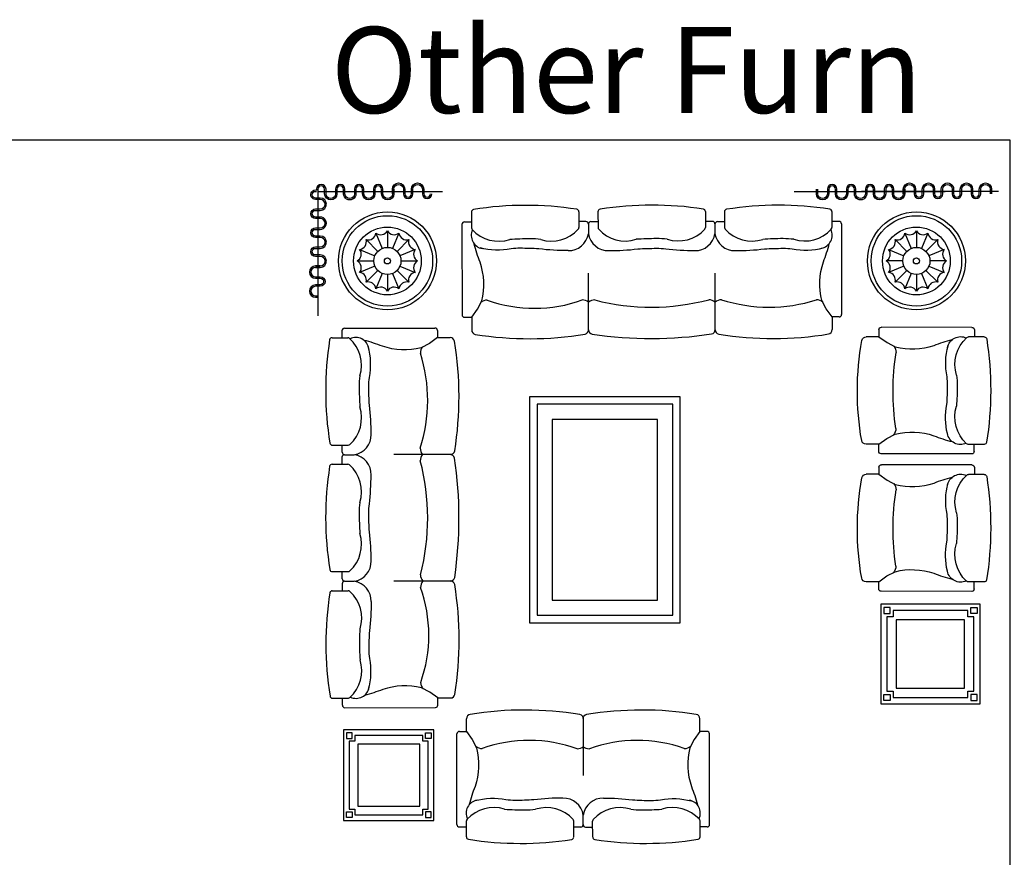
# Model space of a CAD drawing. Units: inches. Extents: x 15 to 8132, y 632 to 6567.
# Drawn here: x 1936 to 2263, y 4985 to 5263 of the extents above; entities that cross this region are included whole.
import ezdxf

# ---------------------------------------------------------------- set-up
doc = ezdxf.new("R2010")
doc.units = ezdxf.units.IN
doc.header["$MEASUREMENT"] = 0
doc.layers.add('A-FRN', color=11, linetype='Continuous')
doc.styles.add('MHR', font='verdana.ttf', dxfattribs={"height": 15})

# ---------------------------------------------------------------- blocks, each defined once
blk = doc.blocks.new('CH3')
at = {"layer": 'A-FRN'}
for p, q in [((-0.7167, 0.7449), (-0.7167, 0.698)), ((-0.0996, 0.7624), (-0.7004, 0.7613)), ((-0.0831, 0.746), (-0.0831, 0.6991)), ((-0.7167, 0.698), (-0.8009, 0.6978)), ((-0.0174, 0.6992), (-0.1227, 0.699)), ((-0.7154, -0.0148), (-0.7997, -0.015)), ((-0.7153, -0.0618), (-0.7154, -0.0148)), ((-0.0161, -0.0136), (-0.1215, -0.0138)), ((-0.0817, -0.0607), (-0.0818, -0.0137)), ((-0.0981, -0.0771), (-0.6989, -0.0782))]:
    blk.add_line(p, q, dxfattribs=at)
for points in [[(-0.7167, 0.698), (-0.6629, 0.6597), (-0.6075, 0.6312, 0.143131), (-0.3508, 0.6416, -0.032334), (-0.2304, 0.681, 0.0011), (-0.229, 0.6814, -0.365209)], [(-0.2608, 0.6279, 0.110291), (-0.2639, 0.4348, -0.013536), (-0.26, 0.3107, -0.027618), (-0.2636, 0.2499, 0.117669), (-0.2565, 0.0443, 0.153543)], [(-0.7154, -0.0148), (-0.6618, 0.0236), (-0.6065, 0.0523, -0.143131), (-0.3498, 0.0428, 0.032334), (-0.2292, 0.0038, -0.0011), (-0.2278, 0.0034, 0.365209)]]:
    blk.add_lwpolyline(points, format="xyb", dxfattribs=at)
for centre, radius, start, end in [((-0.7003, 0.7449), 0.0164, 90.0997, 180.0997), ((-0.0996, 0.746), 0.0164, 0.0997, 90.0997), ((1.0374, 0.3446), 1.896, 169.9951, 190.20429), ((-0.8009, 0.6684), 0.0295, 90.0997, 168.93788), ((-0.1737, 0.6123), 0.0884, 64.93898, 169.82817), ((0.0274, 0.5179), 0.2392, 132.3385, 197.68285), ((-0.1227, 0.6826), 0.0164, 90.0997, 132.3385), ((-0.0174, 0.6828), 0.0164, 10.0037, 90.0997), ((-2.1668, 0.339), 2.1931, 351.10701, 9.09238), ((1.098, 0.3447), 1.7191, 171.64928, 188.55011), ((-0.6708, 0.5936), 0.0681, 0.65404, 39.226), ((-2.3897, 0.301), 2.1939, 0.25463, 3.76803), ((-0.8112, 0.3129), 0.6154, 353.17005, 359.80467), ((0.028, 0.1678), 0.2392, 162.51654, 227.86089), ((-0.67, 0.0897), 0.0681, 320.97339, 359.54535), ((-0.7997, 0.0145), 0.0295, 191.26152, 270.0997), ((-0.1728, 0.0727), 0.0884, 190.37122, 295.26041), ((-0.0162, 0.0028), 0.0164, 270.0997, 350.19569), ((-0.6989, -0.0618), 0.0164, 180.0997, 270.0997), ((-0.1215, 0.0026), 0.0164, 227.86089, 270.0997), ((-0.0982, -0.0607), 0.0164, 270.0997, 0.0997)]:
    blk.add_arc(centre, radius, start, end, dxfattribs=at)
blk = doc.blocks.new('3ST')
at = {"layer": 'A-FRN'}
for p, q in [((-1.1958, -0.0451), (-1.1957, -0.1505)), ((-0.483, -0.0439), (-0.4829, -0.1492)), ((-0.3563, -0.0437), (-0.3561, -0.1491)), ((0.3565, -0.0425), (0.3567, -0.1479)), ((0.4832, -0.0439), (0.4834, -0.1492)), ((1.196, -0.0426), (1.1962, -0.148)), ((-1.2591, -0.1273), (-1.258, -0.7281)), ((-1.2427, -0.1109), (-1.1957, -0.1108)), ((-0.436, -0.1095), (-0.4829, -0.1096)), ((-0.42, -0.1245), (-0.42, -0.1897)), ((-0.4032, -0.1095), (-0.3562, -0.1094)), ((0.4035, -0.1081), (0.3566, -0.1082)), ((0.42, -0.1245), (0.42, -0.1897)), ((0.4364, -0.1096), (0.4833, -0.1095)), ((1.2431, -0.1082), (1.1961, -0.1083)), ((1.2595, -0.1246), (1.2605, -0.7254)), ((-0.4203, -0.8342), (-0.4203, -0.4516)), ((0.4203, -0.8342), (0.4203, -0.4516)), ((-1.2416, -0.7445), (-1.1946, -0.7444)), ((-1.1946, -0.7444), (-1.1945, -0.8286)), ((1.2442, -0.7418), (1.1972, -0.7419)), ((1.1972, -0.7419), (1.1974, -0.8261))]:
    blk.add_line(p, q, dxfattribs=at)
for points in [[(-1.1946, -0.7444), (-1.1564, -0.6906), (-1.1278, -0.6352, 0.143131), (-1.1382, -0.3786, -0.032334), (-1.1777, -0.2581, 0.0011), (-1.1781, -0.2567, -0.365209)], [(1.1972, -0.7419), (1.1588, -0.6883), (1.13, -0.633, -0.143131), (1.1396, -0.3763, 0.032334), (1.1786, -0.2557, -0.0011), (1.179, -0.2543, 0.365209)], [(-0.5549, -0.3018, -0.034282), (-0.748, -0.2903, 0.013536), (-0.8721, -0.2864, 0.027618), (-0.9329, -0.29, -0.117669), (-1.1385, -0.2829, -0.153543)], [(-0.285, -0.3018, 0.034282), (-0.0919, -0.2903, -0.013536), (0.0322, -0.2864, -0.027618), (0.0929, -0.29, 0.023156), (0.285, -0.3018)], [(0.5549, -0.3018, 0.034282), (0.748, -0.2903, -0.013536), (0.8721, -0.2864, -0.027618), (0.9329, -0.29, 0.117669), (1.1385, -0.2829, 0.153543)]]:
    blk.add_lwpolyline(points, format="xyb", dxfattribs=at)
for centre, radius, start, end in [((0.0038, -2.1931), 2.1931, 81.10701, 99.09238), ((-1.1794, -0.0451), 0.0164, 100.0037, 180.0997), ((-0.8357, -2.1945), 2.1931, 81.10701, 99.09238), ((-0.4995, -0.0439), 0.0164, 0.0997, 80.19569), ((-0.3399, -0.0437), 0.0164, 100.0037, 180.0997), ((0.3401, -0.0425), 0.0164, 0.0997, 80.19569), ((0.4996, -0.0438), 0.0164, 100.0037, 180.0997), ((0.8433, -2.1932), 2.1931, 81.10701, 99.09238), ((1.1796, -0.0426), 0.0164, 0.0997, 80.19569), ((-1.2426, -0.1273), 0.0164, 90.0997, 180.0997), ((-0.436, -0.1259), 0.0164, 0.0997, 90.0997), ((-0.4031, -0.1259), 0.0164, 90.0997, 180.0997), ((0.4036, -0.1245), 0.0164, 0.0997, 90.0997), ((0.4364, -0.126), 0.0164, 90.0997, 180.0997), ((1.2431, -0.1246), 0.0164, 0.0997, 90.0997), ((-1.1089, -0.2015), 0.0884, 154.93898, 259.82817), ((-1.1792, -0.1504), 0.0164, 180.0997, 222.3385), ((-1.0145, -0.0004), 0.2392, 222.3385, 287.68285), ((-0.6645, 0.0002), 0.2392, 252.51654, 317.86089), ((-0.5512, -0.169), 0.1328, 268.39481, 351.03522), ((-0.4993, -0.1493), 0.0164, 317.86089, 0.0997), ((-0.2888, -0.169), 0.1328, 188.96478, 271.60519), ((-0.3397, -0.1491), 0.0164, 180.0997, 222.3385), ((-0.175, 0.001), 0.2392, 222.3385, 287.68285), ((0.175, 0.0016), 0.2392, 252.51654, 317.86089), ((0.2888, -0.169), 0.1328, 268.39481, 351.03522), ((0.3402, -0.1479), 0.0164, 317.86089, 0.0997), ((0.5512, -0.169), 0.1328, 188.96478, 271.60519), ((0.4998, -0.1492), 0.0164, 180.0997, 222.3385), ((0.6645, 0.0009), 0.2392, 222.3385, 287.68285), ((1.0145, 0.0015), 0.2392, 252.51654, 317.86089), ((1.1096, -0.1993), 0.0884, 280.37122, 25.26041), ((1.1798, -0.148), 0.0164, 317.86089, 0.0997), ((-0.7977, -2.4175), 2.1939, 90.25463, 93.76803), ((-0.8096, -0.8389), 0.6154, 83.17005, 89.80467), ((0.0418, -2.4161), 2.1939, 90.25463, 93.76803), ((0.03, -0.8376), 0.6154, 83.17005, 89.80467), ((0.8813, -2.4162), 2.1939, 90.25463, 93.76803), ((0.8695, -0.8377), 0.6154, 83.17005, 89.80467), ((-1.0903, -0.6986), 0.0681, 90.65404, 129.226), ((-0.7774, 0.2489), 0.9337, 250.37058, 289.81187), ((-0.4615, -0.6976), 0.0681, 50.97339, 89.54535), ((-0.3756, -0.6974), 0.0681, 90.65404, 129.226), ((-0.0017, 0.8142), 1.4914, 255.44856, 284.76531), ((0.3779, -0.696), 0.0681, 50.97339, 89.54535), ((0.4638, -0.6959), 0.0681, 90.65404, 129.226), ((0.779, 0.3583), 1.0355, 252.23237, 287.66464), ((1.0927, -0.6964), 0.0681, 50.97339, 89.54535), ((-1.2416, -0.7281), 0.0164, 180.0997, 270.0997), ((1.2441, -0.7254), 0.0164, 270.0997, 0.0997), ((-1.165, -0.8286), 0.0295, 180.0997, 258.93788), ((-0.4478, -0.8273), 0.0295, 281.26152, 0.0997), ((-0.3889, -0.8273), 0.0295, 180.0997, 258.93788), ((0.3917, -0.826), 0.0295, 281.26152, 0.0997), ((0.4507, -0.8274), 0.0295, 180.0997, 258.93788), ((1.1679, -0.8262), 0.0295, 281.26152, 0.0997), ((-0.8103, 1.3851), 2.2714, 260.86977, 279.32962), ((-0.0031, 1.796), 2.6809, 261.60534, 278.59405), ((0.8054, 1.3863), 2.2714, 260.86977, 279.32962)]:
    blk.add_arc(centre, radius, start, end, dxfattribs=at)
blk = doc.blocks.new('2ST')
at = {"layer": 'A-FRN'}
for p, q in [((-0.763, -0.0806), (-0.7628, -0.186)), ((-0.0502, -0.0794), (-0.05, -0.1848)), ((0.0754, -0.0794), (0.0752, -0.1848)), ((0.7882, -0.0806), (0.788, -0.186)), ((-0.8262, -0.1629), (-0.8252, -0.7636)), ((-0.8098, -0.1464), (-0.7629, -0.1463)), ((-0.0032, -0.145), (-0.0501, -0.1451)), ((0.0123, -0.16), (0.0123, -0.2252)), ((0.0129, -0.16), (0.0129, -0.2252)), ((0.0283, -0.145), (0.0753, -0.1451)), ((0.835, -0.1464), (0.788, -0.1463)), ((0.8514, -0.1629), (0.8503, -0.7636)), ((0.0126, -0.8698), (0.0126, -0.4871)), ((-0.8087, -0.78), (-0.7618, -0.7799)), ((-0.7618, -0.7799), (-0.7616, -0.8642)), ((0.7869, -0.7799), (0.7868, -0.8642)), ((0.8339, -0.78), (0.7869, -0.7799))]:
    blk.add_line(p, q, dxfattribs=at)
for points in [[(-0.7618, -0.7799), (-0.7236, -0.7262), (-0.695, -0.6708, 0.143131), (-0.7054, -0.4141, -0.032334), (-0.7449, -0.2937, 0.0011), (-0.7452, -0.2922, -0.365209)], [(-0.1221, -0.3373, -0.034282), (-0.3152, -0.3258, 0.013536), (-0.4393, -0.3219, 0.027618), (-0.5, -0.3255, -0.117669), (-0.7057, -0.3184, -0.153543)], [(0.1472, -0.3373, 0.034282), (0.3404, -0.3258, -0.013536), (0.4645, -0.3219, -0.027618), (0.5252, -0.3255, 0.117669), (0.7308, -0.3184, 0.153543)], [(0.7869, -0.7799), (0.7487, -0.7262), (0.7202, -0.6708, -0.143131), (0.7306, -0.4141, 0.032334), (0.77, -0.2937, -0.0011), (0.7704, -0.2922, 0.365209)]]:
    blk.add_lwpolyline(points, format="xyb", dxfattribs=at)
for centre, radius, start, end in [((-0.7466, -0.0806), 0.0164, 100.0037, 180.0997), ((-0.4029, -2.23), 2.1931, 81.10701, 99.09238), ((-0.0666, -0.0794), 0.0164, 0.0997, 80.19569), ((0.0918, -0.0794), 0.0164, 99.80431, 179.9003), ((0.428, -2.23), 2.1931, 80.90762, 98.89299), ((0.7717, -0.0806), 0.0164, 359.9003, 79.9963), ((-0.8098, -0.1628), 0.0164, 90.0997, 180.0997), ((-0.7464, -0.186), 0.0164, 180.0997, 222.3385), ((-0.2317, -0.0353), 0.2392, 252.51654, 317.86089), ((-0.0664, -0.1848), 0.0164, 317.86089, 0.0997), ((-0.0031, -0.1614), 0.0164, 0.0997, 90.0997), ((0.0283, -0.1614), 0.0164, 89.9003, 179.9003), ((0.0916, -0.1848), 0.0164, 179.9003, 222.13911), ((0.2568, -0.0353), 0.2392, 222.13911, 287.48346), ((0.7716, -0.186), 0.0164, 317.6615, 359.9003), ((0.835, -0.1628), 0.0164, 359.9003, 89.9003), ((-0.6761, -0.237), 0.0884, 154.93898, 259.82817), ((-0.5817, -0.0359), 0.2392, 222.3385, 287.68285), ((-0.3649, -2.453), 2.1939, 90.25463, 93.76803), ((-0.3767, -0.8745), 0.6154, 83.17005, 89.80467), ((-0.1184, -0.2045), 0.1328, 268.39481, 351.03522), ((0.1435, -0.2045), 0.1328, 188.96478, 271.60519), ((0.4019, -0.8745), 0.6154, 90.19533, 96.82995), ((0.39, -2.453), 2.1939, 86.23197, 89.74537), ((0.6069, -0.0359), 0.2392, 252.31715, 317.6615), ((0.7013, -0.237), 0.0884, 280.17183, 25.06102), ((-0.6574, -0.7341), 0.0681, 90.65404, 129.226), ((-0.3446, 0.2133), 0.9337, 250.37058, 289.81187), ((-0.0287, -0.7331), 0.0681, 50.97339, 89.54535), ((0.0538, -0.7331), 0.0681, 90.45465, 129.02661), ((0.3697, 0.2133), 0.9337, 250.18813, 289.62942), ((0.6826, -0.7341), 0.0681, 50.774, 89.34596), ((-0.8088, -0.7636), 0.0164, 180.0997, 270.0997), ((0.8339, -0.7636), 0.0164, 269.9003, 359.9003), ((-0.7322, -0.8641), 0.0295, 180.0997, 258.93788), ((-0.3774, 1.3496), 2.2714, 260.86977, 279.32962), ((-0.0149, -0.8629), 0.0295, 281.26152, 0.0997), ((0.0401, -0.8629), 0.0295, 179.9003, 258.73848), ((0.4026, 1.3496), 2.2714, 260.67038, 279.13023), ((0.7573, -0.8641), 0.0295, 281.06212, 359.9003)]:
    blk.add_arc(centre, radius, start, end, dxfattribs=at)

msp = doc.modelspace()

# ---------------------------------------------------------------- linework, layer by layer
at = {"color": 142}
msp.add_lwpolyline([(297.79347, 4119.42528), (2264.93686, 4119.42528), (2264.93686, 5223.12459), (297.79347, 5223.12459)], close=True, dxfattribs=at)
at = {"layer": 'A-FRN'}
for p, q in [((2035.25475, 5206.09225), (2076.57628, 5206.09225)), ((2035.25475, 5206.09225), (2035.25475, 5164.77073)), ((2193.22667, 5206.09225), (2243.39235, 5206.09225)), ((2261.07488, 5206.09225), (2215.59647, 5206.09225)), ((2054.48414, 5192.27482), (2056.5889, 5187.19348)), ((2058.31098, 5193.03602), (2058.31098, 5187.53602)), ((2062.13781, 5192.27482), (2060.03305, 5187.19348)), ((2230.01195, 5192.27482), (2232.11671, 5187.19348)), ((2233.83879, 5193.03602), (2233.83879, 5187.53602)), ((2237.66562, 5192.27482), (2235.56086, 5187.19348)), ((2051.23991, 5190.10709), (2055.129, 5186.21801)), ((2061.49296, 5186.21801), (2065.38205, 5190.10709)), ((2230.65681, 5186.21801), (2226.76772, 5190.10709)), ((2240.90985, 5190.10709), (2237.02077, 5186.21801)), ((2049.07218, 5186.86286), (2054.15352, 5184.7581)), ((2067.54977, 5186.86286), (2062.46844, 5184.7581)), ((2224.59999, 5186.86286), (2229.68133, 5184.7581)), ((2243.07758, 5186.86286), (2237.99625, 5184.7581)), ((2048.31098, 5183.03602), (2053.81098, 5183.03602)), ((2062.81098, 5183.03602), (2068.31098, 5183.03602)), ((2229.33879, 5183.03602), (2223.83879, 5183.03602)), ((2243.83879, 5183.03602), (2238.33879, 5183.03602)), ((2054.15352, 5181.31395), (2049.07218, 5179.20919)), ((2051.23991, 5175.96496), (2055.129, 5179.85404)), ((2056.5889, 5178.87857), (2054.48414, 5173.79723)), ((2058.31098, 5178.53602), (2058.31098, 5173.03602)), ((2060.03305, 5178.87857), (2062.13781, 5173.79723)), ((2061.49296, 5179.85404), (2065.38205, 5175.96496)), ((2062.46844, 5181.31395), (2067.54977, 5179.20919)), ((2229.68133, 5181.31395), (2224.59999, 5179.20919)), ((2230.65681, 5179.85404), (2226.76772, 5175.96496)), ((2232.11671, 5178.87857), (2230.01195, 5173.79723)), ((2233.83879, 5178.53602), (2233.83879, 5173.03602)), ((2235.56086, 5178.87857), (2237.66562, 5173.79723)), ((2240.90985, 5175.96496), (2237.02077, 5179.85404)), ((2237.99625, 5181.31395), (2243.07758, 5179.20919))]:
    msp.add_line(p, q, dxfattribs=at)
for points in [[(2059.98225, 5206.87975), (2059.98225, 5205.30475, -1), (2056.83225, 5205.30475), (2056.83225, 5206.87975, 1), (2053.68225, 5206.87975), (2053.68225, 5205.30475, -1), (2050.53225, 5205.30475), (2050.53225, 5206.87975, 1), (2047.38225, 5206.87975), (2047.38225, 5205.30475, -1), (2044.23225, 5205.30475), (2044.23225, 5206.87975, 1), (2041.08225, 5206.87975), (2041.08225, 5205.30475, -1), (2037.93225, 5205.30475), (2037.93225, 5206.87975, 1), (2034.78225, 5206.87975), (2034.78225, 5206.55332, -1)], [(2060.45475, 5206.87975), (2060.45475, 5205.30475, -1), (2056.35975, 5205.30475), (2056.35975, 5206.87975, 0.99999982), (2054.15475, 5206.87975), (2054.15475, 5205.30475, -0.999999807), (2050.05975, 5205.30475), (2050.05975, 5206.87975, 1), (2047.85475, 5206.87975), (2047.85475, 5205.30475, -1.000000303), (2043.75975, 5205.30475), (2043.75975, 5206.87975, 0.99999982), (2041.55475, 5206.87975), (2041.55475, 5205.30475, -1), (2037.45975, 5205.30475), (2037.45975, 5206.87975, 0.99999982), (2035.25475, 5206.87975), (2035.25475, 5205.30475, -1)], [(2059.98225, 5205.30475), (2059.98225, 5206.87975, -1), (2064.07725, 5206.87975), (2064.07725, 5205.30475, 0.99999982), (2066.28225, 5205.30475), (2066.28225, 5206.87975, -0.999999807), (2070.37725, 5206.87975), (2070.37725, 5205.30475, 1), (2072.58225, 5205.30475)], [(2060.45475, 5205.30475), (2060.45475, 5206.87975, -1), (2063.60475, 5206.87975), (2063.60475, 5205.30475, 1), (2066.75475, 5205.30475), (2066.75475, 5206.87975, -1), (2069.90475, 5206.87975), (2069.90475, 5205.30475, 1), (2073.05475, 5205.30475)], [(2229.96691, 5206.87975), (2229.96691, 5205.30475, -1), (2225.87191, 5205.30475), (2225.87191, 5206.87975, 0.99999982), (2223.66691, 5206.87975), (2223.66691, 5205.30475, -0.999999807), (2219.57191, 5205.30475), (2219.57191, 5206.87975, 1), (2217.36691, 5206.87975), (2217.36691, 5205.30475, -1.000000303), (2213.27191, 5205.30475), (2213.27191, 5206.87975, 0.99999982), (2211.06691, 5206.87975), (2211.06691, 5205.30475, -1), (2206.97191, 5205.30475), (2206.97191, 5206.87975, 0.99999982), (2204.76691, 5206.87975), (2204.76691, 5205.30475, -1), (2200.67191, 5205.30475), (2200.67191, 5206.87975)], [(2229.49441, 5206.87975), (2229.49441, 5205.30475, -1), (2226.34441, 5205.30475), (2226.34441, 5206.87975, 1), (2223.19441, 5206.87975), (2223.19441, 5205.30475, -1), (2220.04441, 5205.30475), (2220.04441, 5206.87975, 1), (2216.89441, 5206.87975), (2216.89441, 5205.30475, -1), (2213.74441, 5205.30475), (2213.74441, 5206.87975, 1), (2210.59441, 5206.87975), (2210.59441, 5205.30475, -1), (2207.44441, 5205.30475), (2207.44441, 5206.87975, 1), (2204.29441, 5206.87975), (2204.29441, 5205.30475, -1), (2201.14441, 5205.30475), (2201.14441, 5206.87975)], [(2229.49441, 5205.30475), (2229.49441, 5206.87975, -1), (2233.58941, 5206.87975), (2233.58941, 5205.30475, 0.99999982), (2235.79441, 5205.30475), (2235.79441, 5206.87975, -0.999999807), (2239.88941, 5206.87975), (2239.88941, 5205.30475, 1), (2242.09441, 5205.30475), (2242.09441, 5206.87975, -1.000000303), (2246.18941, 5206.87975), (2246.18941, 5205.30475, 0.99999982), (2248.39441, 5205.30475), (2248.39441, 5206.87975, -1), (2252.48941, 5206.87975), (2252.48941, 5205.30475, 0.99999982), (2254.69441, 5205.30475), (2254.69441, 5206.87975, -1), (2258.78941, 5206.87975), (2258.78941, 5205.30475)], [(2229.96691, 5205.30475), (2229.96691, 5206.87975, -1), (2233.11691, 5206.87975), (2233.11691, 5205.30475, 1), (2236.26691, 5205.30475), (2236.26691, 5206.87975, -1), (2239.41691, 5206.87975), (2239.41691, 5205.30475, 1), (2242.56691, 5205.30475), (2242.56691, 5206.87975, -1), (2245.71691, 5206.87975), (2245.71691, 5205.30475, 1), (2248.86691, 5205.30475), (2248.86691, 5206.87975, -1), (2252.01691, 5206.87975), (2252.01691, 5205.30475, 1), (2255.16691, 5205.30475), (2255.16691, 5206.87975, -1), (2258.31691, 5206.87975), (2258.31691, 5205.30475)], [(2034.46725, 5181.38514), (2036.04225, 5181.38514, 1), (2036.04225, 5184.53514), (2034.46725, 5184.53514, -1), (2034.46725, 5187.68514), (2036.04225, 5187.68514, 1), (2036.04225, 5190.83514), (2034.46725, 5190.83514, -1), (2034.46725, 5193.98514), (2036.04225, 5193.98514, 1), (2036.04225, 5197.13514), (2034.46725, 5197.13514, -1), (2034.46725, 5200.28514), (2036.04225, 5200.28514, 1), (2036.04225, 5203.43514), (2034.46725, 5203.43514, -1.106110135), (2034.78225, 5206.55332)], [(2034.46725, 5180.91264), (2036.04225, 5180.91264, 1), (2036.04225, 5185.00764), (2034.46725, 5185.00764, -0.99999982), (2034.46725, 5187.21264), (2036.04225, 5187.21264, 0.999999807), (2036.04225, 5191.30764), (2034.46725, 5191.30764, -1), (2034.46725, 5193.51264), (2036.04225, 5193.51264, 1.000000303), (2036.04225, 5197.60764), (2034.46725, 5197.60764, -0.99999982), (2034.46725, 5199.81264), (2036.04225, 5199.81264, 1), (2036.04225, 5203.90764), (2034.46725, 5203.90764, -0.99999982), (2034.46725, 5206.11264), (2034.78225, 5206.11264, 1)], [(2036.04225, 5181.38514), (2034.46725, 5181.38514, 1), (2034.46725, 5177.29014), (2036.04225, 5177.29014, -0.99999982), (2036.04225, 5175.08514), (2034.46725, 5175.08514, 0.999999807), (2034.46725, 5170.99014), (2035.25475, 5170.99014, -1)], [(2036.04225, 5180.91264), (2034.46725, 5180.91264, 1), (2034.46725, 5177.76264), (2036.04225, 5177.76264, -1), (2036.04225, 5174.61264), (2034.46725, 5174.61264, 1), (2034.46725, 5171.46264), (2035.25475, 5171.46264, -1)]]:
    msp.add_lwpolyline(points, format="xyb", dxfattribs=at)
for points in [[(2155.46602, 5137.97152), (2105.46602, 5137.97152), (2105.46602, 5062.97152), (2155.46602, 5062.97152)], [(2254.99493, 5036.10771), (2254.99493, 5069.10771), (2221.99493, 5069.10771), (2221.99493, 5036.10771)], [(2223.02618, 5066.01396), (2225.08868, 5066.01396), (2225.08868, 5068.07646), (2223.02618, 5068.07646)], [(2253.96368, 5066.01396), (2251.90118, 5066.01396), (2251.90118, 5068.07646), (2253.96368, 5068.07646)], [(2249.83868, 5041.26396), (2249.83868, 5063.95146), (2227.15118, 5063.95146), (2227.15118, 5041.26396)], [(2223.02618, 5039.20146), (2225.08868, 5039.20146), (2225.08868, 5037.13896), (2223.02618, 5037.13896)], [(2253.96368, 5039.20146), (2251.90118, 5039.20146), (2251.90118, 5037.13896), (2253.96368, 5037.13896)], [(2073.75724, 4997.39818), (2073.75724, 5027.39818), (2043.75724, 5027.39818), (2043.75724, 4997.39818)], [(2044.69474, 5024.58568), (2046.56974, 5024.58568), (2046.56974, 5026.46068), (2044.69474, 5026.46068)], [(2072.81974, 5024.58568), (2070.94474, 5024.58568), (2070.94474, 5026.46068), (2072.81974, 5026.46068)], [(2069.06974, 5002.08568), (2069.06974, 5022.71068), (2048.44474, 5022.71068), (2048.44474, 5002.08568)], [(2044.69474, 5000.21068), (2046.56974, 5000.21068), (2046.56974, 4998.33568), (2044.69474, 4998.33568)], [(2072.81974, 5000.21068), (2070.94474, 5000.21068), (2070.94474, 4998.33568), (2072.81974, 4998.33568)]]:
    msp.add_lwpolyline(points, close=True, dxfattribs=at)
at = {"layer": 'A-FRN', "color": 1}
for points in [[(2152.96602, 5135.47152), (2107.96602, 5135.47152), (2107.96602, 5065.47152), (2152.96602, 5065.47152)], [(2147.96602, 5130.47152), (2112.96602, 5130.47152), (2112.96602, 5070.47152), (2147.96602, 5070.47152)], [(2250.86993, 5040.23271), (2252.93243, 5040.23271), (2252.93243, 5064.98271), (2250.86993, 5064.98271), (2250.86993, 5067.04521), (2226.11993, 5067.04521), (2226.11993, 5064.98271), (2224.05743, 5064.98271), (2224.05743, 5040.23271), (2226.11993, 5040.23271), (2226.11993, 5038.17021), (2250.86993, 5038.17021)], [(2070.00724, 5001.14818), (2071.88224, 5001.14818), (2071.88224, 5023.64818), (2070.00724, 5023.64818), (2070.00724, 5025.52318), (2047.50724, 5025.52318), (2047.50724, 5023.64818), (2045.63224, 5023.64818), (2045.63224, 5001.14818), (2047.50724, 5001.14818), (2047.50724, 4999.27318), (2070.00724, 4999.27318)]]:
    msp.add_lwpolyline(points, close=True, dxfattribs=at)
at = {"layer": 'A-FRN'}
for centre, radius in [((2058.31098, 5183.03602), 16.25), ((2233.83879, 5183.03602), 16.25), ((2058.31098, 5183.03602), 11.25), ((2233.83879, 5183.03602), 11.25), ((2058.31098, 5183.03602), 4.5), ((2233.83879, 5183.03602), 4.5), ((2058.31098, 5183.03602), 1), ((2233.83879, 5183.03602), 1)]:
    msp.add_circle(centre, radius, dxfattribs=at)
at = {"layer": 'A-FRN', "color": 1}
for centre in [(2058.31098, 5183.03602), (2233.83879, 5183.03602)]:
    msp.add_circle(centre, 15, dxfattribs=at)
at = {"layer": 'A-FRN'}
for centre, start, end in [((2051.93501, 5192.57833), 254.2899359, 353.2100641), ((2056.07204, 5194.29194), 231.7899359, 330.7100641), ((2060.54992, 5194.29194), 209.2899359, 308.2100641), ((2064.68694, 5192.57833), 186.7899359, 285.7100641), ((2227.46282, 5192.57833), 254.2899359, 353.2100641), ((2231.59985, 5194.29194), 231.7899359, 330.7100641), ((2236.07773, 5194.29194), 209.2899359, 308.2100641), ((2240.21475, 5192.57833), 186.7899359, 285.7100641), ((2048.76867, 5189.41199), 276.7899359, 15.7100641), ((2067.85328, 5189.41199), 164.2899359, 263.2100641), ((2224.29648, 5189.41199), 276.7899359, 15.7100641), ((2243.38109, 5189.41199), 164.2899359, 263.2100641), ((2047.05506, 5185.27497), 299.2899359, 38.2100641), ((2069.5669, 5185.27497), 141.7899359, 240.7100641), ((2222.58287, 5185.27497), 299.2899359, 38.2100641), ((2245.09471, 5185.27497), 141.7899359, 240.7100641), ((2047.05506, 5180.79708), 321.7899359, 60.7100641), ((2069.5669, 5180.79708), 119.2899359, 218.2100641), ((2222.58287, 5180.79708), 321.7899359, 60.7100641), ((2245.09471, 5180.79708), 119.2899359, 218.2100641), ((2048.76867, 5176.66006), 344.2899359, 83.2100641), ((2067.85328, 5176.66006), 96.7899359, 195.7100641), ((2224.29648, 5176.66006), 344.2899359, 83.2100641), ((2243.38109, 5176.66006), 96.7899359, 195.7100641), ((2051.93501, 5173.49372), 6.7899359, 105.7100641), ((2064.68694, 5173.49372), 74.2899359, 173.2100641), ((2227.46282, 5173.49372), 6.7899359, 105.7100641), ((2240.21475, 5173.49372), 74.2899359, 173.2100641), ((2056.07204, 5171.78011), 29.2899359, 128.2100641), ((2060.54992, 5171.78011), 51.7899359, 150.7100641), ((2231.59985, 5171.78011), 29.2899359, 128.2100641), ((2236.07773, 5171.78011), 51.7899359, 150.7100641)]:
    msp.add_arc(centre, 2.56714, start, end, dxfattribs=at)

# ---------------------------------------------------------------- block references
at = {"layer": 'A-FRN', "xscale": 50, "yscale": 50, "zscale": 50}
msp.add_blockref('3ST', (2145.99789, 5201.55335), dxfattribs=at)
at = {"layer": 'A-FRN', "yscale": 50, "zscale": 50}
for name, p, xscale, rotation in [('3ST', (2037.8173, 5097.74907), 50, 90), ('CH3', (2257.17107, 5157.12557), -50, 180), ('CH3', (2257.17107, 5111.4889), -50, 180), ('2ST', (2123.913, 4987.91827), 50, 180)]:
    msp.add_blockref(name, p, dxfattribs=dict(at, xscale=xscale, rotation=rotation))

# ---------------------------------------------------------------- texts
at = {"insert": (2039.50822, 5260.6367), "char_height": 28.5, "width": 866.9839516, "attachment_point": 1, "style": 'MHR'}
msp.add_mtext('Other Furn', dxfattribs=at)

doc.saveas('drawing.dxf')
